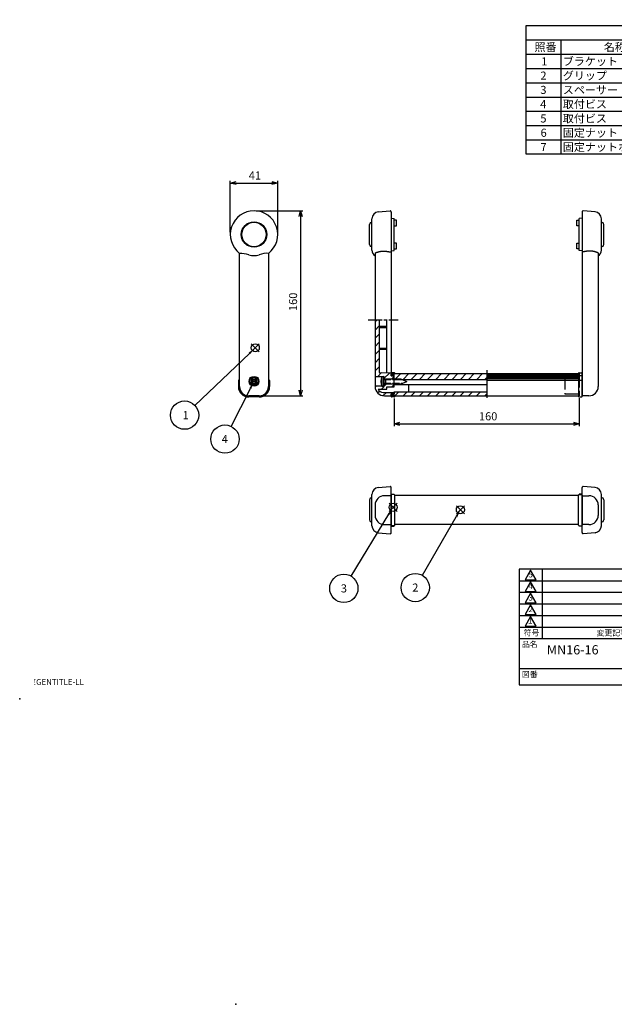
# Model space of a CAD drawing. Extents: x 0 to 917, y -264 to 587.
# Drawn here: x 0 to 514, y -264 to 587 of the extents above; entities that cross this region are included whole.
import ezdxf
from ezdxf.enums import TextEntityAlignment as Align

# ---------------------------------------------------------------- set-up
doc = ezdxf.new("R2010")
doc.units = 0
doc.header["$LTSCALE"] = 2
for name, pattern in [('AM_ISO02W050', [7.5, 6, -1.5]), ('AM_ISO02W050X2', [3.75, 3, -0.75]), ('AM_ISO08W050', [18, 12, -1.5, 3, -1.5]), ('AM_ISO08W050X2', [9, 6, -0.75, 1.5, -0.75]), ('GEN7A', [6.875, 4.75, -0.875, 0.375, -0.875])]:
    doc.linetypes.add(name, pattern=pattern)
doc.layers.get('0').update_dxf_attribs({"linetype": 'CONTINUOUS'})
doc.layers.get('DEFPOINTS').update_dxf_attribs({"linetype": 'CONTINUOUS'})
for name, color, linetype in [('7A', 4, 'GEN7A'), ('AM_12', 7, 'CONTINUOUS'), ('AM_5', 3, 'CONTINUOUS'), ('AM_7', 4, 'AM_ISO08W050'), ('AM_8', 1, 'CONTINUOUS'), ('RAHM2', 1, 'CONTINUOUS'), ('ｸ_ﾘｯﾌ_', 2, 'CONTINUOUS'), ('ｸ_ﾘｯﾌ_0', 2, 'AM_ISO02W050'), ('ｽﾍ__ｻ_', 5, 'CONTINUOUS'), ('ﾋ_ｽ', 8, 'CONTINUOUS'), ('ﾋ_ｽ0', 8, 'AM_ISO02W050X2'), ('ﾌ_ﾗｹｯﾄ', 7, 'CONTINUOUS'), ('ﾌ_ﾗｹｯﾄ0', 7, 'AM_ISO02W050')]:
    doc.layers.add(name, color=color, linetype=linetype)
doc.styles.add('ACISOTS', font='isocp.shx', dxfattribs={"height": 1, "bigfont": 'extfont.shx'})
doc.styles.get("Standard").update_dxf_attribs({"font": 'ISOCP.SHX', "bigfont": 'EXTFONT.SHX'})
doc.styles.add('TAKACHI1', font='txt', dxfattribs={"height": 2.5})
doc.dimstyles.get("Standard").update_dxf_attribs({"dimtxt": 0.18, "dimasz": 0.18, "dimexe": 0.18, "dimexo": 0.0625, "dimgap": 0.09, "dimtad": 0, "dimtih": 1, "dimtoh": 1, "dimzin": 0, "dimcen": 0.09, "dimazin": 3, "dimtfac": 1, "dimtofl": 0, "dimtmove": 0, "dimatfit": 3})

# ---------------------------------------------------------------- blocks, each defined once
blk = doc.blocks.new('TAKACHI-A3横')
for p, q in [((370, 291), (370, 286)), ((370, 286), (414, 286))]:
    blk.add_line(p, q)
at = {"style": 'TAKACHI1'}
for s, p in [('!GENTITLE-MAX', (414, 291)), ('!GENTITLE-LL', (6, 6))]:
    blk.add_text(s, height=2.5, dxfattribs=at).set_placement(p)
blk.add_text('(文書番号：TY-34)2004.10.29', height=2.5).set_placement((413.36, 283.86))
blk = doc.blocks.new('*U52')
at = {"layer": 'RAHM2'}
blk.add_text('製図', height=2.5, dxfattribs=at).set_placement((-11.31, 21.3))
blk = doc.blocks.new('*U53')
at = {"layer": 'RAHM2'}
blk.add_text('検図', height=2.5, dxfattribs=at).set_placement((-11.31, 46.3))
blk = doc.blocks.new('*U54')
at = {"layer": 'RAHM2'}
blk.add_text('・  ・   ', height=2.5, dxfattribs=at).set_placement((-123.34, 26.25))
blk = doc.blocks.new('*U55')
at = {"layer": 'RAHM2'}
blk.add_text('承認', height=2.5, dxfattribs=at).set_placement((-28.31, 46.3))
blk = doc.blocks.new('*U56')
at = {"layer": 'RAHM2'}
blk.add_text('承認', height=2.5, dxfattribs=at).set_placement((-28.31, 21.3))
blk = doc.blocks.new('*U57')
at = {"layer": 'RAHM2'}
blk.add_text('数量', height=2.5, dxfattribs=at).set_placement((-52.8, 46.3))
blk = doc.blocks.new('*U58')
at = {"layer": 'RAHM2'}
blk.add_text('尺度', height=2.5, dxfattribs=at).set_placement((-72.8, 46.3))
blk = doc.blocks.new('*U59')
at = {"layer": 'RAHM2'}
blk.add_text('材質', height=2.5, dxfattribs=at).set_placement((-92.8, 33.8))
blk = doc.blocks.new('*U60')
at = {"layer": 'RAHM2'}
blk.add_text('表面処理', height=2.5, dxfattribs=at).set_placement((-92.8, 23.8))
blk = doc.blocks.new('*U61')
at = {"layer": 'RAHM2'}
blk.add_text('日付', height=2.5, dxfattribs=at).set_placement((-92.8, 13.8))
blk = doc.blocks.new('*U62')
at = {"layer": 'RAHM2'}
blk.add_text('・  ・   ', height=2.5, dxfattribs=at).set_placement((-123.34, 46.25))
blk = doc.blocks.new('*U63')
at = {"layer": 'RAHM2'}
blk.add_text('・  ・   ', height=2.5, dxfattribs=at).set_placement((-123.34, 36.25))
blk = doc.blocks.new('*U64')
at = {"layer": 'RAHM2'}
blk.add_text('・  ・   ', height=2.5, dxfattribs=at).set_placement((-123.34, 41.25))
blk = doc.blocks.new('*U65')
at = {"layer": 'RAHM2'}
blk.add_text('担当', height=2.5, dxfattribs=at).set_placement((-104.47, 21.25))
blk = doc.blocks.new('*U66')
at = {"layer": 'RAHM2'}
blk.add_text('年・月・日', height=2.5, dxfattribs=at).set_placement((-126.24, 21.25))
blk = doc.blocks.new('*U67')
at = {"layer": 'RAHM2'}
blk.add_text('・  ・   ', height=2.5, dxfattribs=at).set_placement((-123.34, 31.25))
blk = doc.blocks.new('*U68')
blk.add_text('株式会社タカチ電機工業', height=3.5).set_placement((-88.86, 3.42))
blk = doc.blocks.new('*U69')
at = {"layer": 'RAHM2'}
blk.add_text('変更記事', height=2.5, dxfattribs=at).set_placement((-164.5, 21.25))
blk = doc.blocks.new('*U70')
at = {"layer": 'RAHM2'}
blk.add_text('品名', height=2.5, dxfattribs=at).set_placement((-196.8, 16.3))
blk = doc.blocks.new('*U71')
at = {"layer": 'RAHM2'}
blk.add_text('符号', height=2.5, dxfattribs=at).set_placement((-196, 21.25))
blk = doc.blocks.new('*U72')
at = {"layer": 'RAHM2'}
blk.add_text('図番', height=2.5, dxfattribs=at).set_placement((-196.8, 3.3))
blk = doc.blocks.new('TK-TITLE-A3横-A4縦')
for p, q in [((-198, 50), (-198, 0)), ((0, 50), (-198, 50)), ((-94, 50), (-94, 0)), ((-74, 50), (-74, 37.5)), ((-54, 50), (-54, 37.5)), ((-34, 50), (-34, 0)), ((-17, 50), (-17, 0)), ((0, 0), (0, 50)), ((-84, 45.75), (-76, 46.75)), ((-84, 41.75), (-84, 45.75)), ((-76, 46.75), (-76, 40.75)), ((-76, 40.75), (-84, 41.75)), ((-94, 37.5), (-34, 37.5)), ((-94, 27.5), (-34, 27.5)), ((-34, 25), (0, 25)), ((-198, 20), (-94, 20)), ((-94, 17.5), (-34, 17.5)), ((-94, 10), (-34, 10)), ((-198, 7), (-94, 7)), ((-198, 0), (0, 0))]:
    blk.add_line(p, q)
for radius in [3, 2]:
    blk.add_circle((-89, 43.75), radius)
blk.add_point((-320.54, -138.11))
at = {"layer": '7A'}
for q in [(-89, 47.32), (-92.72, 43.75), (-89, 40.04), (-75.22, 43.75)]:
    blk.add_line((-89, 43.75), q, dxfattribs=at)
at = {"layer": 'RAHM2'}
for p, q in [((-193, 49.6), (-195.42, 45.4)), ((-190.58, 45.4), (-193, 49.6)), ((-188, 50), (-188, 20)), ((-129, 50), (-129, 20)), ((-109, 50), (-109, 20)), ((-198, 45), (-94, 45)), ((-195.42, 45.4), (-190.58, 45.4)), ((-193, 44.6), (-195.42, 40.4)), ((-190.58, 40.4), (-193, 44.6)), ((-198, 40), (-94, 40)), ((-195.42, 40.4), (-190.58, 40.4)), ((-193, 39.6), (-195.42, 35.4)), ((-190.58, 35.4), (-193, 39.6)), ((-198, 35), (-94, 35)), ((-195.42, 35.4), (-190.58, 35.4)), ((-193, 34.6), (-195.42, 30.4)), ((-190.58, 30.4), (-193, 34.6)), ((-198, 30), (-94, 30)), ((-195.42, 30.4), (-190.58, 30.4)), ((-193, 29.6), (-195.42, 25.4)), ((-190.58, 25.4), (-193, 29.6)), ((-198, 25), (-94, 25)), ((-195.42, 25.4), (-190.58, 25.4))]:
    blk.add_line(p, q, dxfattribs=at)
for name in ['*U62', '*U58', '*U57', '*U55', '*U53', '*U64', '*U63', '*U59', '*U67', '*U54', '*U60', '*U71', '*U69', '*U66', '*U65', '*U56', '*U52', '*U70', '*U61', '*U72', '*U68']:
    blk.add_blockref(name, (0, 0))
for tag, p in [('GEN-TITLE-SCA', (-58, 40.8)), ('GEN-TITLE-QTY', (-38, 40.8))]:
    blk.add_attdef(tag, text='', height=3).set_placement(p, align=Align.BOTTOM_RIGHT)
for tag, p, height in [('GEN-TITLE-MAT1', (-76.94, 30.8), 3), ('GEN-TITLE-MAT2', (-76.94, 20.8), 3), ('GEN-TITLE-DES1', (-186, 13.15), 4), ('GEN-TITLE-DES2', (-186, 9.15), 2.5), ('GEN-TITLE-NR', (-186, 2), 3)]:
    blk.add_attdef(tag, p, '', height=height)
blk.add_attdef('GEN-TITLE-DAT', text='', height=3).set_placement((-64, 12.15), align=Align.BOTTOM_CENTER)
for s, p in [('5', (-193, 45.65)), ('4', (-193, 40.65)), ('3', (-193, 35.65)), ('2', (-193, 30.65)), ('1', (-193.19, 25.65))]:
    blk.add_text(s, height=2.5, dxfattribs=at).set_placement(p, align=Align.BOTTOM_CENTER)
blk = doc.blocks.new('*S14')
at = {"layer": 'AM_12', "color": 2}
for p, q in [((319.51, 162.01), (326.51, 169.01)), ((319.51, 169.01), (326.51, 162.01))]:
    blk.add_line(p, q, dxfattribs=at)
blk.add_circle((323.01, 165.51), 3.5, dxfattribs=at)
blk = doc.blocks.new('*S15')
at = {"layer": 'AM_12', "color": 2}
for p, q in [((377.71, 159.85), (384.71, 166.85)), ((377.71, 166.85), (384.71, 159.85))]:
    blk.add_line(p, q, dxfattribs=at)
blk.add_circle((381.21, 163.35), 3.5, dxfattribs=at)
blk = doc.blocks.new('*S16')
at = {"layer": 'AM_12', "color": 2}
for p, q in [((200.29, 299.93), (207.29, 306.93)), ((200.29, 306.93), (207.29, 299.93))]:
    blk.add_line(p, q, dxfattribs=at)
blk.add_circle((203.79, 303.43), 3.5, dxfattribs=at)
blk = doc.blocks.new('*U83')
at = {"color": 2, "style": 'ACISOTS'}
blk.add_text('1', height=7, dxfattribs=at).set_placement((451.25, 547.6))
blk = doc.blocks.new('*U84')
at = {"color": 2, "style": 'ACISOTS'}
blk.add_text('ブラケット', height=7, dxfattribs=at).set_placement((469.8, 547.6))
blk = doc.blocks.new('*U85')
at = {"color": 2, "style": 'ACISOTS'}
blk.add_text('2', height=7, dxfattribs=at).set_placement((570.43, 547.6))
blk = doc.blocks.new('*U86')
at = {"color": 2, "style": 'ACISOTS'}
blk.add_text('ABS', height=7, dxfattribs=at).set_placement((588.75, 547.6))
blk = doc.blocks.new('*U87')
at = {"color": 2, "style": 'ACISOTS'}
blk.add_text('ﾗｲﾄｸﾞﾚｰ/ﾌﾞﾗｯｸ', height=7, dxfattribs=at).set_placement((699.8, 547.6))
blk = doc.blocks.new('*U88')
at = {"color": 2, "style": 'ACISOTS'}
blk.add_text('2', height=7, dxfattribs=at).set_placement((450.43, 535.25))
blk = doc.blocks.new('*U89')
at = {"color": 2, "style": 'ACISOTS'}
blk.add_text('グリップ', height=7, dxfattribs=at).set_placement((469.8, 535.25))
blk = doc.blocks.new('*U90')
at = {"color": 2, "style": 'ACISOTS'}
blk.add_text('1', height=7, dxfattribs=at).set_placement((571.25, 535.25))
blk = doc.blocks.new('*U91')
at = {"color": 2, "style": 'ACISOTS'}
blk.add_text('A6063S-T5', height=7, dxfattribs=at).set_placement((588.75, 535.25))
blk = doc.blocks.new('*U92')
at = {"color": 2, "style": 'ACISOTS'}
blk.add_text('ｼﾙﾊﾞｰｱﾙﾏｲﾄ/ﾌﾞﾗｯｸｱﾙﾏｲﾄ', height=7, dxfattribs=at).set_placement((699.8, 535.25))
blk = doc.blocks.new('*U93')
at = {"color": 2, "style": 'ACISOTS'}
blk.add_text('3', height=7, dxfattribs=at).set_placement((450.41, 522.9))
blk = doc.blocks.new('*U94')
at = {"color": 2, "style": 'ACISOTS'}
blk.add_text('スペーサー', height=7, dxfattribs=at).set_placement((469.8, 522.9))
blk = doc.blocks.new('*U95')
at = {"color": 2, "style": 'ACISOTS'}
blk.add_text('2', height=7, dxfattribs=at).set_placement((570.43, 522.9))
blk = doc.blocks.new('*U96')
at = {"color": 2, "style": 'ACISOTS'}
blk.add_text('ポリエチレン', height=7, dxfattribs=at).set_placement((589.8, 522.9))
blk = doc.blocks.new('*U97')
at = {"color": 2, "style": 'ACISOTS'}
blk.add_text('ﾗｲﾄｸﾞﾚｰ/ﾌﾞﾗｯｸ', height=7, dxfattribs=at).set_placement((699.8, 522.9))
blk = doc.blocks.new('*U98')
at = {"color": 2, "style": 'ACISOTS'}
blk.add_text('4', height=7, dxfattribs=at).set_placement((450.2, 510.55))
blk = doc.blocks.new('*U99')
at = {"color": 2, "style": 'ACISOTS'}
blk.add_text('取付ビス', height=7, dxfattribs=at).set_placement((469.8, 510.55))
blk = doc.blocks.new('*U100')
at = {"color": 2, "style": 'ACISOTS'}
blk.add_text('2', height=7, dxfattribs=at).set_placement((570.43, 510.55))
blk = doc.blocks.new('*U101')
at = {"color": 2, "style": 'ACISOTS'}
blk.add_text('鉄ﾊﾞｲﾝﾄﾞﾀｯﾋﾟﾝｸﾞﾋﾞｽM4×20', height=7, dxfattribs=at).set_placement((589.8, 510.55))
blk = doc.blocks.new('*U102')
at = {"color": 2, "style": 'ACISOTS'}
blk.add_text('三価黒クローメイトメッキ', height=7, dxfattribs=at).set_placement((699.8, 510.55))
blk = doc.blocks.new('*U103')
at = {"color": 2, "style": 'ACISOTS'}
blk.add_text('5', height=7, dxfattribs=at).set_placement((450.41, 498.2))
blk = doc.blocks.new('*U104')
at = {"color": 2, "style": 'ACISOTS'}
blk.add_text('取付ビス', height=7, dxfattribs=at).set_placement((469.8, 498.2))
blk = doc.blocks.new('*U105')
at = {"color": 2, "style": 'ACISOTS'}
blk.add_text('2', height=7, dxfattribs=at).set_placement((570.43, 498.2))
blk = doc.blocks.new('*U106')
at = {"color": 2, "style": 'ACISOTS'}
blk.add_text('鉄ﾅﾍﾞﾋﾞｽM5×14', height=7, dxfattribs=at).set_placement((589.8, 498.2))
blk = doc.blocks.new('*U107')
at = {"color": 2, "style": 'ACISOTS'}
blk.add_text('三価クローメイトメッキ', height=7, dxfattribs=at).set_placement((699.8, 498.2))
blk = doc.blocks.new('*U108')
at = {"color": 2, "style": 'ACISOTS'}
blk.add_text('6', height=7, dxfattribs=at).set_placement((450.59, 485.85))
blk = doc.blocks.new('*U109')
at = {"color": 2, "style": 'ACISOTS'}
blk.add_text('固定ナット', height=7, dxfattribs=at).set_placement((469.8, 485.85))
blk = doc.blocks.new('*U110')
at = {"color": 2, "style": 'ACISOTS'}
blk.add_text('2', height=7, dxfattribs=at).set_placement((570.43, 485.85))
blk = doc.blocks.new('*U111')
at = {"color": 2, "style": 'ACISOTS'}
blk.add_text('鉄六角ﾅｯﾄM5', height=7, dxfattribs=at).set_placement((589.8, 485.85))
blk = doc.blocks.new('*U112')
at = {"color": 2, "style": 'ACISOTS'}
blk.add_text('ニッケルメッキ', height=7, dxfattribs=at).set_placement((699.8, 485.85))
blk = doc.blocks.new('*U113')
at = {"color": 2, "style": 'ACISOTS'}
blk.add_text('7', height=7, dxfattribs=at).set_placement((450.55, 473.5))
blk = doc.blocks.new('*U114')
at = {"color": 2, "style": 'ACISOTS'}
blk.add_text('固定ナットホルダー', height=7, dxfattribs=at).set_placement((469.8, 473.5))
blk = doc.blocks.new('*U115')
at = {"color": 2, "style": 'ACISOTS'}
blk.add_text('2', height=7, dxfattribs=at).set_placement((570.43, 473.5))
blk = doc.blocks.new('*U116')
at = {"color": 2, "style": 'ACISOTS'}
blk.add_text('ポリエチレン', height=7, dxfattribs=at).set_placement((589.8, 473.5))
blk = doc.blocks.new('*U117')
at = {"color": 2, "style": 'ACISOTS'}
blk.add_text('ブラック', height=7, dxfattribs=at).set_placement((699.8, 473.5))
blk = doc.blocks.new('*U118')
at = {"color": 2, "style": 'ACISOTS'}
blk.add_text('照番', height=7, dxfattribs=at).set_placement((445.3, 559.95))
blk = doc.blocks.new('*U119')
at = {"color": 2, "style": 'ACISOTS'}
blk.add_text('名称', height=7, dxfattribs=at).set_placement((505.3, 559.95))
blk = doc.blocks.new('*U120')
at = {"color": 2, "style": 'ACISOTS'}
blk.add_text('数量', height=7, dxfattribs=at).set_placement((565.3, 559.95))
blk = doc.blocks.new('*U121')
at = {"color": 2, "style": 'ACISOTS'}
blk.add_text('材質', height=7, dxfattribs=at).set_placement((635.3, 559.95))
blk = doc.blocks.new('*U122')
at = {"color": 2, "style": 'ACISOTS'}
blk.add_text('色・表面処理', height=7, dxfattribs=at).set_placement((737.8, 559.95))
blk = doc.blocks.new('*U123')
at = {"color": 2, "style": 'ACISOTS'}
blk.add_text('構成内容', height=7, dxfattribs=at).set_placement((616.73, 572.33))
blk = doc.blocks.new('*S17')
at = {"color": 7}
for p, q in [((438, 582), (828, 582)), ((438, 470.85), (438, 582)), ((828, 582), (828, 470.85)), ((828, 470.85), (438, 470.85))]:
    blk.add_line(p, q, dxfattribs=at)
at = {"color": 1}
for p, q in [((438, 569.65), (828, 569.65)), ((468, 569.65), (468, 557.3)), ((558, 569.65), (558, 557.3)), ((588, 569.65), (588, 557.3)), ((698, 569.65), (698, 557.3)), ((438, 557.3), (828, 557.3)), ((468, 557.3), (468, 544.95)), ((558, 557.3), (558, 544.95)), ((588, 557.3), (588, 544.95)), ((698, 557.3), (698, 544.95)), ((438, 544.95), (828, 544.95)), ((468, 544.95), (468, 532.6)), ((558, 544.95), (558, 532.6)), ((588, 544.95), (588, 532.6)), ((698, 544.95), (698, 532.6)), ((438, 532.6), (828, 532.6)), ((468, 532.6), (468, 520.25)), ((558, 532.6), (558, 520.25)), ((588, 532.6), (588, 520.25)), ((698, 532.6), (698, 520.25)), ((438, 520.25), (828, 520.25)), ((468, 520.25), (468, 507.9)), ((558, 520.25), (558, 507.9)), ((588, 520.25), (588, 507.9)), ((698, 520.25), (698, 507.9)), ((438, 507.9), (828, 507.9)), ((468, 507.9), (468, 495.55)), ((558, 507.9), (558, 495.55)), ((588, 507.9), (588, 495.55)), ((698, 507.9), (698, 495.55)), ((438, 495.55), (828, 495.55)), ((468, 495.55), (468, 483.2)), ((558, 495.55), (558, 483.2)), ((588, 495.55), (588, 483.2)), ((698, 495.55), (698, 483.2)), ((438, 483.2), (828, 483.2)), ((468, 483.2), (468, 470.85)), ((558, 483.2), (558, 470.85)), ((588, 483.2), (588, 470.85)), ((698, 483.2), (698, 470.85))]:
    blk.add_line(p, q, dxfattribs=at)
for name in ['*U123', '*U118', '*U119', '*U120', '*U121', '*U122', '*U83', '*U84', '*U85', '*U86', '*U87', '*U88', '*U89', '*U90', '*U91', '*U92', '*U93', '*U94', '*U95', '*U96', '*U97', '*U98', '*U99', '*U100', '*U101', '*U102', '*U103', '*U104', '*U105', '*U106', '*U107', '*U109', '*U111', '*U108', '*U110', '*U112', '*U113', '*U114', '*U115', '*U116', '*U117']:
    blk.add_blockref(name, (0, 0))
blk = doc.blocks.new('*U124')
at = {"layer": 'AM_5', "color": 7, "style": 'ACISOTS'}
blk.add_text('1', height=7, dxfattribs=at).set_placement((140.87, 241.68))
blk = doc.blocks.new('*S18')
at = {"layer": 'AM_5'}
blk.add_line((151.49, 253.63), (198.72, 298.6), dxfattribs=at)
at = {"layer": 'AM_5', "color": 3}
blk.add_circle((142.62, 245.18), 12.25, dxfattribs=at)
at = {"layer": 'AM_5'}
blk.add_trace([(199.35, 297.93), (198.08, 299.27), (203.79, 303.43)], dxfattribs=at)
blk.add_blockref('*U124', (0, 0))
blk = doc.blocks.new('*U125')
at = {"layer": 'AM_5', "color": 7, "style": 'ACISOTS'}
blk.add_text('3', height=7, dxfattribs=at).set_placement((277.79, 91.9))
blk = doc.blocks.new('*S19')
at = {"layer": 'AM_5'}
blk.add_line((286.75, 105.87), (319.37, 159.53), dxfattribs=at)
at = {"layer": 'AM_5', "color": 3}
blk.add_circle((280.39, 95.4), 12.25, dxfattribs=at)
at = {"layer": 'AM_5'}
blk.add_trace([(320.16, 159.05), (318.58, 160.01), (323.01, 165.51)], dxfattribs=at)
blk.add_blockref('*U125', (0, 0))
blk = doc.blocks.new('*U126')
at = {"layer": 'AM_5', "color": 7, "style": 'ACISOTS'}
blk.add_text('2', height=7, dxfattribs=at).set_placement((339.6, 92.61))
blk = doc.blocks.new('*S20')
at = {"layer": 'AM_5'}
blk.add_line((348.32, 106.71), (377.7, 157.3), dxfattribs=at)
at = {"layer": 'AM_5', "color": 3}
blk.add_circle((342.17, 96.11), 12.25, dxfattribs=at)
at = {"layer": 'AM_5'}
blk.add_trace([(378.49, 156.83), (376.9, 157.76), (381.21, 163.35)], dxfattribs=at)
blk.add_blockref('*U126', (0, 0))
blk = doc.blocks.new('_OPEN30')
at = {"color": 0, "linetype": 'BYBLOCK'}
for p, q in [((-1, 0.27), (0, 0)), ((0, 0), (-1, -0.27)), ((0, 0), (-1, 0))]:
    blk.add_line(p, q, dxfattribs=at)
blk = doc.blocks.new('*U80')
at = {"layer": 'AM_5', "color": 2}
blk.add_text('160', height=7, dxfattribs=at).set_placement((397.29, 240.68))
blk = doc.blocks.new('*D7')
at = {"layer": 'AM_5', "color": 3}
for p, q in [((323.95, 259.68), (323.95, 235.68)), ((483.95, 259.88), (483.95, 235.68)), ((328.95, 237.68), (478.95, 237.68))]:
    blk.add_line(p, q, dxfattribs=at)
at = {"layer": 'DEFPOINTS', "color": 0}
for p in [(323.95, 261.68), (483.95, 261.88), (483.95, 237.68)]:
    blk.add_point(p, dxfattribs=at)
blk.add_blockref('*U80', (0, 0))
at = {"layer": 'AM_5', "color": 3, "xscale": 5, "yscale": 5, "zscale": 5, "rotation": 180}
blk.add_blockref('_OPEN30', (323.95, 237.68), dxfattribs=at)
at = {"layer": 'AM_5', "color": 3, "xscale": 5, "yscale": 5, "zscale": 5}
blk.add_blockref('_OPEN30', (483.95, 237.68), dxfattribs=at)
blk = doc.blocks.new('*U79')
at = {"layer": 'AM_5', "color": 2}
blk.add_text('160', height=7, rotation=90, dxfattribs=at).set_placement((239.97, 335.23))
blk = doc.blocks.new('*D8')
at = {"layer": 'AM_5', "color": 3}
for p, q in [((204.69, 421.88), (244.97, 421.88)), ((242.97, 416.88), (242.97, 266.88)), ((204.7, 261.88), (244.97, 261.88))]:
    blk.add_line(p, q, dxfattribs=at)
at = {"layer": 'DEFPOINTS', "color": 0}
for p in [(202.69, 421.88), (202.7, 261.88), (242.97, 261.88)]:
    blk.add_point(p, dxfattribs=at)
blk.add_blockref('*U79', (0, 0))
at = {"layer": 'AM_5', "color": 3, "xscale": 5, "yscale": 5, "zscale": 5}
for p, rotation in [((242.97, 421.88), 90), ((242.97, 261.88), 270)]:
    blk.add_blockref('_OPEN30', p, dxfattribs=dict(at, rotation=rotation))
blk = doc.blocks.new('*X73')
at = {"color": 0}
for p, q in [((321.45, 280.48), (322.85, 281.88)), ((321.45, 279.63), (323.67, 281.85)), ((321.45, 281.32), (321.97, 281.85)), ((322.05, 279.38), (323.95, 281.28)), ((323.97, 281.3), (324.33, 281.66)), ((322.9, 279.38), (323.95, 280.43)), ((323.75, 279.38), (323.95, 279.58))]:
    blk.add_line(p, q, dxfattribs=at)
blk = doc.blocks.new('*X74')
at = {"color": 0}
for p, q in [((321.45, 261.81), (323.02, 263.38)), ((321.45, 262.66), (322.17, 263.38)), ((321.57, 261.08), (323.87, 263.38)), ((322.24, 260.9), (323.95, 262.61)), ((323.07, 260.88), (323.95, 261.76)), ((323.95, 260.91), (324.45, 261.41))]:
    blk.add_line(p, q, dxfattribs=at)
blk = doc.blocks.new('*X76')
at = {"color": 0}
for p, q in [((307.45, 325.87), (309.24, 327.67)), ((307.45, 318.8), (311.05, 322.4)), ((307.45, 311.73), (311.05, 315.33)), ((307.45, 304.66), (311.05, 308.26)), ((307.45, 297.59), (311.05, 301.19)), ((307.45, 290.52), (311.05, 294.12)), ((307.45, 283.45), (311.05, 287.05)), ((309.7, 278.63), (313.1, 282.03)), ((314.95, 276.8), (320.05, 281.9)), ((321.84, 276.63), (323.85, 278.63))]:
    blk.add_line(p, q, dxfattribs=at)
blk = doc.blocks.new('*X77')
at = {"color": 0}
for p, q in [((307.47, 269.32), (308.27, 270.13)), ((309.62, 264.4), (311.25, 266.04)), ((312.84, 267.63), (317.34, 272.13)), ((314.25, 261.97), (317.16, 264.88)), ((321.91, 269.63), (323.85, 271.56)), ((322.84, 263.48), (323.85, 264.49)), ((321.24, 261.88), (321.45, 262.09))]:
    blk.add_line(p, q, dxfattribs=at)
blk = doc.blocks.new('*U78')
at = {"layer": 'AM_5', "color": 2}
blk.add_text('41', height=7, dxfattribs=at).set_placement((198.15, 448.88))
blk = doc.blocks.new('*D9')
at = {"layer": 'AM_5', "color": 3}
for p, q in [((182.2, 403.38), (182.2, 447.88)), ((187.2, 445.88), (218.2, 445.88)), ((223.2, 403.38), (223.2, 447.88))]:
    blk.add_line(p, q, dxfattribs=at)
at = {"layer": 'DEFPOINTS', "color": 0}
for p in [(223.2, 445.88), (182.2, 401.38), (223.2, 401.38)]:
    blk.add_point(p, dxfattribs=at)
blk.add_blockref('*U78', (0, 0))
at = {"layer": 'AM_5', "color": 3, "xscale": 5, "yscale": 5, "zscale": 5, "rotation": 180}
blk.add_blockref('_OPEN30', (182.2, 445.88), dxfattribs=at)
at = {"layer": 'AM_5', "color": 3, "xscale": 5, "yscale": 5, "zscale": 5}
blk.add_blockref('_OPEN30', (223.2, 445.88), dxfattribs=at)
blk = doc.blocks.new('A$C750B2D57')
at = {"layer": 'ﾋ_ｽ'}
for p, q in [((-2.15, 0.49), (-1.86, 0.49)), ((-2.15, -0.49), (-2.15, 0.49)), ((-0.49, 1.86), (-0.49, 2.15)), ((-0.49, 2.15), (0.49, 2.15)), ((0.49, 2.15), (0.49, 1.86)), ((1.86, 0.49), (2.15, 0.49)), ((2.15, 0.49), (2.15, -0.49)), ((-1.86, -0.49), (-2.15, -0.49)), ((-0.49, -2.15), (-0.49, -1.86)), ((0.49, -2.15), (-0.49, -2.15)), ((0.49, -1.86), (0.49, -2.15)), ((2.15, -0.49), (1.86, -0.49))]:
    blk.add_line(p, q, dxfattribs=at)
blk.add_circle((0, 0), 4.15, dxfattribs=at)
for centre, start, end in [((-1.86, 1.86), 270, 0), ((1.86, 1.86), 180, 270), ((-1.86, -1.86), 0, 90), ((1.86, -1.86), 90, 180)]:
    blk.add_arc(centre, 1.37, start, end, dxfattribs=at)
blk = doc.blocks.new('A$C273A4625')
at = {"layer": 'ﾋ_ｽ'}
for p, q in [((0, 4.15), (-1.7, 4)), ((-1.7, 4), (-1.7, -4)), ((0, -4.15), (0, 4.15)), ((0.24, 1.66), (1.75, 2)), ((1.75, -2), (1.75, 2)), ((15, 2), (1.75, 2)), ((15, 2), (20, 0.02)), ((15, -2), (20, 0.02)), ((-1.7, -4), (0, -4.15)), ((0.24, -1.66), (1.75, -2)), ((1.75, -2), (15, -2))]:
    blk.add_line(p, q, dxfattribs=at)
for centre, radius, start, end in [((7.91, 0), 10.41, 157.38713, 202.61287), ((0.2, 1.85), 0.2, 180, 282.875), ((0.2, -1.85), 0.2, 77.125, 180)]:
    blk.add_arc(centre, radius, start, end, dxfattribs=at)
at = {"layer": 'ﾋ_ｽ0'}
for p, q in [((0, 1.6), (16.01, 1.6)), ((0, -1.6), (15.99, -1.6))]:
    blk.add_line(p, q, dxfattribs=at)
blk = doc.blocks.new('*S21')
at = {"layer": 'AM_12', "color": 2}
for p, q in [((199.17, 271.01), (206.17, 278.01)), ((199.17, 278.01), (206.17, 271.01))]:
    blk.add_line(p, q, dxfattribs=at)
blk.add_circle((202.67, 274.51), 3.5, dxfattribs=at)
blk = doc.blocks.new('*U127')
at = {"layer": 'AM_5', "color": 7, "style": 'ACISOTS'}
blk.add_text('4', height=7, dxfattribs=at).set_placement((174.77, 220.98))
blk = doc.blocks.new('*S22')
at = {"layer": 'AM_5'}
blk.add_line((183.06, 235.42), (199.53, 268.26), dxfattribs=at)
at = {"layer": 'AM_5', "color": 3}
blk.add_circle((177.57, 224.48), 12.25, dxfattribs=at)
at = {"layer": 'AM_5'}
blk.add_trace([(200.36, 267.84), (198.71, 268.67), (202.67, 274.51)], dxfattribs=at)
blk.add_blockref('*U127', (0, 0))
blk = doc.blocks.new('*X81')
at = {"color": 0}
for p, q in [((324.88, 276.38), (329.61, 281.11)), ((331.7, 276.13), (336.68, 281.11)), ((338.77, 276.13), (343.75, 281.11)), ((345.84, 276.13), (350.82, 281.11)), ((352.91, 276.13), (357.89, 281.11)), ((359.98, 276.13), (364.96, 281.11)), ((367.05, 276.13), (372.03, 281.11)), ((374.13, 276.13), (379.11, 281.11)), ((381.2, 276.13), (386.18, 281.11)), ((388.27, 276.13), (393.25, 281.11)), ((395.34, 276.13), (400.32, 281.11)), ((402.41, 276.13), (403.95, 277.67))]:
    blk.add_line(p, q, dxfattribs=at)
blk = doc.blocks.new('*X82')
at = {"color": 0}
for p, q in [((324.52, 261.88), (328.02, 265.38)), ((331.59, 261.88), (335.09, 265.38)), ((338.66, 261.88), (342.16, 265.38)), ((345.73, 261.88), (349.23, 265.38)), ((352.8, 261.88), (356.3, 265.38)), ((359.88, 261.88), (363.38, 265.38)), ((366.95, 261.88), (370.45, 265.38)), ((374.02, 261.88), (377.52, 265.38)), ((381.09, 261.88), (384.59, 265.38)), ((388.16, 261.88), (391.66, 265.38)), ((395.23, 261.88), (398.73, 265.38)), ((402.3, 261.88), (403.95, 263.52))]:
    blk.add_line(p, q, dxfattribs=at)

msp = doc.modelspace()

# ---------------------------------------------------------------- linework, layer by layer
msp.add_point((0, 0))
at = {"layer": 'AM_7', "linetype": 'AM_ISO08W050X2'}
msp.add_line((301.447, 327.668), (327.447, 327.668), dxfattribs=at)
at = {"layer": 'AM_7'}
msp.add_line((403.947, 284.11), (403.947, 258.88), dxfattribs=at)
at = {"layer": 'ｸ_ﾘｯﾌ_'}
for p, q in [((323.947, 281.11), (483.447, 281.11)), ((323.947, 271.788), (323.947, 281.11)), ((201.6, 272.48), (201.572, 272.431)), ((203.794, 272.48), (203.822, 272.431)), ((323.947, 276.13), (403.947, 276.13)), ((403.947, 280.88), (483.447, 280.88)), ((403.947, 280.866), (483.447, 280.866)), ((403.947, 280.595), (483.447, 280.595)), ((403.947, 280.143), (483.447, 280.143)), ((403.947, 279.833), (483.447, 279.833)), ((403.947, 278.963), (483.447, 278.963)), ((403.947, 278.617), (483.447, 278.617)), ((403.947, 277.361), (483.447, 277.361)), ((403.947, 276.982), (483.447, 276.982)), ((403.947, 275.387), (483.447, 275.387)), ((323.947, 271.788), (403.947, 271.788)), ((323.947, 261.88), (323.947, 265.38)), ((323.947, 265.38), (403.947, 265.38)), ((323.947, 261.88), (483.447, 261.88)), ((483.447, 175.578), (324.447, 175.578)), ((483.447, 150.578), (324.447, 150.578))]:
    msp.add_line(p, q, dxfattribs=at)
for centre, radius, start, end in [((202.697, 274.38), 1.75, 312.839588, 227.160412), ((201.167, 272.73), 0.5, 330, 47.160412), ((204.227, 272.73), 0.5, 132.839588, 210)]:
    msp.add_arc(centre, radius, start, end, dxfattribs=at)
at = {"layer": 'ｸ_ﾘｯﾌ_0'}
for p, q in [((483.447, 281.11), (483.947, 281.11)), ((483.947, 281.11), (483.947, 261.88)), ((483.447, 280.88), (483.947, 280.88)), ((483.447, 280.866), (483.947, 280.866)), ((483.447, 280.595), (483.947, 280.595)), ((483.447, 280.143), (483.947, 280.143)), ((483.447, 279.833), (483.947, 279.833)), ((483.447, 278.963), (483.947, 278.963)), ((483.447, 278.617), (483.947, 278.617)), ((483.447, 277.361), (483.947, 277.361)), ((483.447, 276.982), (483.947, 276.982)), ((483.447, 275.387), (483.947, 275.387)), ((483.447, 261.88), (483.947, 261.88))]:
    msp.add_line(p, q, dxfattribs=at)
at = {"layer": 'ｽﾍ__ｻ_'}
for p, q in [((321.447, 279.28), (321.447, 281.344)), ((322.947, 281.879), (321.93, 281.844)), ((323.965, 281.844), (322.947, 281.879)), ((324.447, 281.304), (323.947, 281.304)), ((323.947, 278.791), (323.947, 281.304)), ((324.447, 281.344), (324.447, 281.11)), ((483.447, 281.344), (483.447, 261.415)), ((483.93, 281.844), (484.947, 281.879)), ((484.947, 281.879), (485.965, 281.844)), ((486.447, 261.415), (486.447, 281.344)), ((189.201, 275.225), (189.201, 269.88)), ((216.201, 275.225), (216.201, 269.88)), ((323.947, 279.38), (321.447, 279.38)), ((486.447, 275.225), (483.447, 275.225)), ((207.201, 260.88), (198.201, 260.88)), ((321.447, 261.415), (321.447, 263.48)), ((323.947, 263.38), (321.447, 263.38)), ((322.947, 260.88), (321.93, 260.915)), ((323.965, 260.915), (322.947, 260.88)), ((323.947, 261.68), (323.947, 263.48)), ((323.947, 261.68), (324.447, 261.68)), ((324.447, 261.88), (324.447, 261.415)), ((483.93, 260.915), (484.947, 260.88)), ((484.947, 260.88), (485.965, 260.915)), ((321.447, 176.047), (321.447, 150.118)), ((322.947, 176.582), (321.93, 176.547)), ((323.965, 176.547), (322.947, 176.582)), ((324.447, 150.118), (324.447, 176.047)), ((483.447, 150.118), (483.447, 176.047)), ((483.93, 176.547), (484.947, 176.582)), ((484.947, 176.582), (485.965, 176.547)), ((486.447, 176.047), (486.447, 150.118)), ((322.947, 149.582), (321.93, 149.618)), ((323.965, 149.618), (322.947, 149.582)), ((483.93, 149.618), (484.947, 149.582)), ((484.947, 149.582), (485.965, 149.618))]:
    msp.add_line(p, q, dxfattribs=at)
for centre, radius, start, end in [((321.947, 281.344), 0.5, 92, 180), ((323.947, 281.344), 0.5, 0, 88), ((483.947, 281.344), 0.5, 92, 180), ((485.947, 281.344), 0.5, 0, 88), ((202.701, 264.86), 17.02, 137.279641, 142.484111), ((202.701, 264.86), 17.02, 37.515889, 42.761472), ((198.201, 269.88), 9, 180, 270), ((207.201, 269.88), 9, 270, 0), ((321.947, 261.415), 0.5, 180, 268), ((323.947, 261.415), 0.5, 272, 0), ((483.947, 261.415), 0.5, 180, 268), ((485.947, 261.415), 0.5, 272, 0), ((321.947, 176.047), 0.5, 92, 180), ((323.947, 176.047), 0.5, 0, 88), ((483.947, 176.047), 0.5, 92, 180), ((485.947, 176.047), 0.5, 0, 88), ((321.947, 150.118), 0.5, 180, 268), ((323.947, 150.118), 0.5, 272, 0), ((483.947, 150.118), 0.5, 180, 268), ((485.947, 150.118), 0.5, 272, 0)]:
    msp.add_arc(centre, radius, start, end, dxfattribs=at)
at = {"layer": 'ﾌ_ﾗｹｯﾄ'}
for p, q in [((310.174, 420.893), (320.36, 421.785)), ((321.447, 420.788), (321.447, 279.28)), ((486.447, 420.788), (486.447, 261.88)), ((497.72, 420.893), (487.534, 421.785)), ((302.697, 392.84), (302.697, 409.92)), ((304.697, 387.843), (304.697, 414.916)), ((321.447, 415.38), (323.947, 415.292)), ((323.947, 387.467), (323.947, 415.292)), ((325.947, 413.81), (323.947, 413.88)), ((323.947, 408.88), (325.947, 408.95)), ((325.947, 408.95), (325.947, 413.81)), ((481.947, 413.81), (483.947, 413.88)), ((481.947, 408.95), (481.947, 413.81)), ((483.947, 408.88), (481.947, 408.95)), ((486.447, 415.38), (483.947, 415.292)), ((483.947, 387.467), (483.947, 415.292)), ((503.197, 387.843), (503.197, 414.916)), ((505.197, 392.84), (505.197, 409.92)), ((325.947, 393.81), (323.947, 393.88)), ((325.947, 388.95), (325.947, 393.81)), ((481.947, 393.81), (483.947, 393.88)), ((481.947, 388.95), (481.947, 393.81)), ((190.197, 269.88), (190.197, 385.081)), ((215.197, 385.081), (215.197, 269.88)), ((307.447, 385.456), (307.447, 269.88)), ((321.447, 387.38), (323.947, 387.467)), ((323.947, 388.88), (325.947, 388.95)), ((483.947, 388.88), (481.947, 388.95)), ((486.447, 387.38), (483.947, 387.467)), ((500.447, 385.456), (500.447, 269.88)), ((311.047, 327.668), (311.047, 282.061)), ((317.447, 281.95), (317.447, 327.668)), ((311.047, 282.061), (321.447, 281.88)), ((307.447, 278.63), (314.947, 278.63)), ((314.947, 278.63), (314.947, 270.13)), ((314.947, 276.63), (323.847, 276.63)), ((321.447, 279.28), (323.847, 279.28)), ((323.847, 269.63), (323.847, 279.28)), ((323.847, 278.791), (323.947, 278.791)), ((323.847, 277.336), (323.947, 277.336)), ((323.847, 273.763), (323.947, 273.763)), ((314.947, 270.13), (307.447, 270.13)), ((309.982, 267.63), (317.447, 267.63)), ((314.447, 264.88), (323.947, 264.88)), ((314.947, 272.13), (323.847, 272.13)), ((317.447, 267.63), (317.447, 269.63)), ((317.447, 269.63), (323.847, 269.63)), ((323.847, 264.88), (323.847, 263.48)), ((336.447, 271.788), (336.447, 265.38)), ((207.197, 261.88), (198.197, 261.88)), ((207.197, 261.88), (198.197, 261.88)), ((315.447, 261.88), (321.447, 261.88)), ((321.447, 261.88), (321.447, 263.48)), ((323.947, 263.48), (321.447, 263.48)), ((492.447, 261.88), (486.447, 261.88)), ((310.174, 182.596), (320.36, 183.487)), ((321.447, 143.674), (321.447, 182.491)), ((486.447, 143.674), (486.447, 182.491)), ((497.72, 182.596), (487.534, 183.487)), ((302.697, 171.868), (302.697, 154.788)), ((304.697, 149.546), (304.697, 176.619)), ((321.447, 175.517), (315.447, 175.517)), ((321.447, 177.087), (323.947, 176.999)), ((323.947, 176.552), (323.947, 176.999)), ((486.447, 177.087), (483.947, 176.999)), ((483.947, 176.552), (483.947, 176.999)), ((486.447, 175.517), (492.447, 175.517)), ((503.197, 149.546), (503.197, 176.619)), ((505.197, 171.868), (505.197, 154.788)), ((307.447, 167.517), (307.447, 158.517)), ((500.447, 167.517), (500.447, 158.517)), ((315.447, 150.517), (321.447, 150.517)), ((321.447, 149.087), (323.947, 149.174)), ((323.947, 149.174), (323.947, 149.621)), ((483.947, 149.174), (483.947, 149.621)), ((486.447, 149.087), (483.947, 149.174)), ((492.447, 150.517), (486.447, 150.517)), ((310.174, 143.569), (320.36, 142.678)), ((497.72, 143.569), (487.534, 142.678))]:
    msp.add_line(p, q, dxfattribs=at)
for points in [[(307.447, 385.456, 0), (307.517, 385.482, 0), (307.588, 385.508, 0), (307.658, 385.534, 0), (307.728, 385.56, 0), (307.799, 385.585, 0), (307.869, 385.611, 0), (307.939, 385.637, 0), (308.01, 385.663, 0), (308.08, 385.688, 0), (308.15, 385.714, 0), (308.221, 385.739, 0), (308.291, 385.764, 0), (308.362, 385.79, 0), (308.432, 385.815, 0), (308.502, 385.84, 0), (308.573, 385.865, 0), (308.644, 385.89, 0), (308.714, 385.915, 0), (308.785, 385.939, 0), (308.855, 385.964, 0), (308.926, 385.988, 0), (308.997, 386.012, 0), (309.067, 386.036, 0), (309.138, 386.06, 0), (309.209, 386.084, 0), (309.28, 386.107, 0), (309.351, 386.131, 0), (309.422, 386.154, 0), (309.493, 386.177, 0), (309.564, 386.2, 0), (309.635, 386.222, 0), (309.707, 386.244, 0), (309.778, 386.266, 0), (309.849, 386.288, 0), (309.921, 386.31, 0), (309.992, 386.331, 0), (310.064, 386.352, 0), (310.135, 386.373, 0), (310.207, 386.394, 0), (310.279, 386.414, 0), (310.35, 386.434, 0), (310.422, 386.453, 0), (310.494, 386.473, 0), (310.566, 386.492, 0), (310.639, 386.511, 0), (310.711, 386.529, 0), (310.783, 386.547, 0), (310.856, 386.565, 0), (310.928, 386.582, 0), (311.001, 386.599, 0), (311.073, 386.616, 0), (311.146, 386.632, 0), (311.219, 386.648, 0), (311.292, 386.664, 0), (311.365, 386.679, 0), (311.438, 386.694, 0), (311.512, 386.708, 0), (311.585, 386.723, 0), (311.658, 386.736, 0), (311.732, 386.75, 0), (311.805, 386.763, 0), (311.879, 386.776, 0), (311.953, 386.788, 0), (312.027, 386.8, 0), (312.1, 386.812, 0), (312.174, 386.823, 0), (312.248, 386.834, 0), (312.322, 386.845, 0), (312.397, 386.855, 0), (312.471, 386.865, 0), (312.545, 386.875, 0), (312.619, 386.884, 0), (312.694, 386.893, 0), (312.768, 386.902, 0), (312.842, 386.91, 0), (312.917, 386.918, 0), (312.992, 386.925, 0), (313.066, 386.933, 0), (313.141, 386.94, 0), (313.215, 386.946, 0), (313.29, 386.953, 0), (313.365, 386.959, 0), (313.44, 386.964, 0), (313.514, 386.97, 0), (313.589, 386.975, 0), (313.664, 386.979, 0), (313.739, 386.984, 0), (313.814, 386.988, 0), (313.889, 386.991, 0), (313.964, 386.995, 0), (314.038, 386.998, 0), (314.113, 387.001, 0), (314.188, 387.003, 0), (314.263, 387.005, 0), (314.338, 387.007, 0), (314.413, 387.009, 0), (314.488, 387.01, 0), (314.563, 387.011, 0), (314.638, 387.012, 0), (314.713, 387.012, 0), (314.788, 387.012, 0), (314.863, 387.012, 0), (314.938, 387.011, 0), (315.013, 387.011, 0), (315.088, 387.009, 0), (315.163, 387.008, 0), (315.238, 387.006, 0), (315.312, 387.004, 0), (315.387, 387.002, 0), (315.462, 386.999, 0), (315.537, 386.997, 0), (315.612, 386.993, 0), (315.686, 386.99, 0), (315.761, 386.986, 0), (315.836, 386.982, 0), (315.91, 386.978, 0), (315.985, 386.973, 0), (316.059, 386.969, 0), (316.134, 386.964, 0), (316.208, 386.958, 0), (316.283, 386.953, 0), (316.357, 386.947, 0), (316.432, 386.941, 0), (316.506, 386.934, 0), (316.581, 386.928, 0), (316.655, 386.921, 0), (316.729, 386.914, 0), (316.803, 386.907, 0), (316.878, 386.899, 0), (316.952, 386.892, 0), (317.026, 386.884, 0), (317.1, 386.876, 0), (317.174, 386.867, 0), (317.249, 386.859, 0), (317.323, 386.85, 0), (317.397, 386.841, 0), (317.471, 386.832, 0), (317.545, 386.822, 0), (317.619, 386.813, 0), (317.693, 386.803, 0), (317.767, 386.793, 0), (317.841, 386.783, 0), (317.915, 386.773, 0), (317.989, 386.762, 0), (318.062, 386.752, 0), (318.136, 386.741, 0), (318.21, 386.73, 0), (318.284, 386.719, 0), (318.358, 386.708, 0), (318.432, 386.696, 0), (318.505, 386.685, 0), (318.579, 386.673, 0), (318.653, 386.661, 0), (318.727, 386.649, 0), (318.8, 386.637, 0), (318.874, 386.625, 0), (318.948, 386.612, 0), (319.021, 386.6, 0), (319.095, 386.587, 0), (319.169, 386.575, 0), (319.242, 386.562, 0), (319.316, 386.549, 0), (319.389, 386.536, 0), (319.463, 386.523, 0), (319.537, 386.509, 0), (319.61, 386.496, 0), (319.684, 386.483, 0), (319.757, 386.469, 0), (319.831, 386.456, 0), (319.904, 386.442, 0), (319.978, 386.428, 0), (320.051, 386.414, 0), (320.125, 386.4, 0), (320.198, 386.387, 0), (320.272, 386.373, 0), (320.345, 386.358, 0), (320.419, 386.344, 0), (320.492, 386.33, 0), (320.566, 386.316, 0), (320.639, 386.302, 0), (320.713, 386.287, 0), (320.786, 386.273, 0), (320.86, 386.259, 0), (320.933, 386.244, 0), (321.007, 386.23, 0), (321.08, 386.215, 0), (321.153, 386.201, 0), (321.227, 386.186, 0), (321.3, 386.172, 0), (321.374, 386.157, 0), (321.447, 386.143, 0)], [(500.447, 385.456, 0), (500.377, 385.482, 0), (500.307, 385.508, 0), (500.236, 385.534, 0), (500.166, 385.56, 0), (500.096, 385.585, 0), (500.025, 385.611, 0), (499.955, 385.637, 0), (499.885, 385.663, 0), (499.814, 385.688, 0), (499.744, 385.714, 0), (499.674, 385.739, 0), (499.603, 385.764, 0), (499.533, 385.79, 0), (499.462, 385.815, 0), (499.392, 385.84, 0), (499.321, 385.865, 0), (499.251, 385.89, 0), (499.18, 385.915, 0), (499.11, 385.939, 0), (499.039, 385.964, 0), (498.968, 385.988, 0), (498.898, 386.012, 0), (498.827, 386.036, 0), (498.756, 386.06, 0), (498.685, 386.084, 0), (498.614, 386.107, 0), (498.543, 386.131, 0), (498.472, 386.154, 0), (498.401, 386.177, 0), (498.33, 386.2, 0), (498.259, 386.222, 0), (498.188, 386.244, 0), (498.117, 386.266, 0), (498.045, 386.288, 0), (497.974, 386.31, 0), (497.902, 386.331, 0), (497.831, 386.352, 0), (497.759, 386.373, 0), (497.688, 386.394, 0), (497.616, 386.414, 0), (497.544, 386.434, 0), (497.472, 386.453, 0), (497.4, 386.473, 0), (497.328, 386.492, 0), (497.256, 386.511, 0), (497.184, 386.529, 0), (497.111, 386.547, 0), (497.039, 386.565, 0), (496.966, 386.582, 0), (496.894, 386.599, 0), (496.821, 386.616, 0), (496.748, 386.632, 0), (496.675, 386.648, 0), (496.602, 386.664, 0), (496.529, 386.679, 0), (496.456, 386.694, 0), (496.383, 386.708, 0), (496.309, 386.723, 0), (496.236, 386.736, 0), (496.163, 386.75, 0), (496.089, 386.763, 0), (496.015, 386.776, 0), (495.942, 386.788, 0), (495.868, 386.8, 0), (495.794, 386.812, 0), (495.72, 386.823, 0), (495.646, 386.834, 0), (495.572, 386.845, 0), (495.498, 386.855, 0), (495.424, 386.865, 0), (495.349, 386.875, 0), (495.275, 386.884, 0), (495.201, 386.893, 0), (495.126, 386.902, 0), (495.052, 386.91, 0), (494.977, 386.918, 0), (494.903, 386.925, 0), (494.828, 386.933, 0), (494.754, 386.94, 0), (494.679, 386.946, 0), (494.604, 386.953, 0), (494.53, 386.959, 0), (494.455, 386.964, 0), (494.38, 386.97, 0), (494.305, 386.975, 0), (494.23, 386.979, 0), (494.156, 386.984, 0), (494.081, 386.988, 0), (494.006, 386.991, 0), (493.931, 386.995, 0), (493.856, 386.998, 0), (493.781, 387.001, 0), (493.706, 387.003, 0), (493.631, 387.005, 0), (493.556, 387.007, 0), (493.481, 387.009, 0), (493.406, 387.01, 0), (493.331, 387.011, 0), (493.256, 387.012, 0), (493.181, 387.012, 0), (493.106, 387.012, 0), (493.031, 387.012, 0), (492.956, 387.011, 0), (492.882, 387.011, 0), (492.807, 387.009, 0), (492.732, 387.008, 0), (492.657, 387.006, 0), (492.582, 387.004, 0), (492.507, 387.002, 0), (492.432, 386.999, 0), (492.358, 386.997, 0), (492.283, 386.993, 0), (492.208, 386.99, 0), (492.133, 386.986, 0), (492.059, 386.982, 0), (491.984, 386.978, 0), (491.91, 386.973, 0), (491.835, 386.969, 0), (491.76, 386.964, 0), (491.686, 386.958, 0), (491.612, 386.953, 0), (491.537, 386.947, 0), (491.463, 386.941, 0), (491.388, 386.934, 0), (491.314, 386.928, 0), (491.24, 386.921, 0), (491.165, 386.914, 0), (491.091, 386.907, 0), (491.017, 386.899, 0), (490.943, 386.892, 0), (490.868, 386.884, 0), (490.794, 386.876, 0), (490.72, 386.867, 0), (490.646, 386.859, 0), (490.572, 386.85, 0), (490.498, 386.841, 0), (490.424, 386.832, 0), (490.35, 386.822, 0), (490.276, 386.813, 0), (490.202, 386.803, 0), (490.128, 386.793, 0), (490.054, 386.783, 0), (489.98, 386.773, 0), (489.906, 386.762, 0), (489.832, 386.752, 0), (489.758, 386.741, 0), (489.684, 386.73, 0), (489.611, 386.719, 0), (489.537, 386.708, 0), (489.463, 386.696, 0), (489.389, 386.685, 0), (489.315, 386.673, 0), (489.242, 386.661, 0), (489.168, 386.649, 0), (489.094, 386.637, 0), (489.02, 386.625, 0), (488.947, 386.612, 0), (488.873, 386.6, 0), (488.799, 386.587, 0), (488.726, 386.575, 0), (488.652, 386.562, 0), (488.579, 386.549, 0), (488.505, 386.536, 0), (488.431, 386.523, 0), (488.358, 386.509, 0), (488.284, 386.496, 0), (488.211, 386.483, 0), (488.137, 386.469, 0), (488.064, 386.456, 0), (487.99, 386.442, 0), (487.917, 386.428, 0), (487.843, 386.414, 0), (487.769, 386.4, 0), (487.696, 386.387, 0), (487.622, 386.373, 0), (487.549, 386.358, 0), (487.476, 386.344, 0), (487.402, 386.33, 0), (487.329, 386.316, 0), (487.255, 386.302, 0), (487.182, 386.287, 0), (487.108, 386.273, 0), (487.035, 386.259, 0), (486.961, 386.244, 0), (486.888, 386.23, 0), (486.814, 386.215, 0), (486.741, 386.201, 0), (486.668, 386.186, 0), (486.594, 386.172, 0), (486.521, 386.157, 0), (486.447, 386.143, 0)]]:
    msp.add_polyline3d(points, dxfattribs=at)
for centre, radius in [((202.697, 401.38), 11), ((202.697, 401.38), 10.54), ((202.697, 274.38), 4.25), ((202.697, 274.38), 2.25)]:
    msp.add_circle(centre, radius, dxfattribs=at)
for centre, radius, start, end in [((202.697, 401.38), 20.5, 307.357645, 232.672611), ((310.697, 414.916), 6, 95, 180), ((320.447, 420.788), 1, 360, 95), ((487.447, 420.788), 1, 85, 180), ((497.197, 414.916), 6, 0, 85), ((304.697, 409.92), 2, 90, 180), ((503.197, 409.92), 2, 0, 90), ((304.697, 392.84), 2, 180, 270), ((503.197, 392.84), 2, 270, 0), ((188.958, 352.357), 32.748, 73.612897, 87.83185), ((202.697, 401.287), 18.082, 255.589219, 284.410781), ((214.026, 367.113), 18.006, 86.269405, 112.285848), ((310.697, 387.843), 6, 180, 237.202832), ((497.197, 387.843), 6, 302.797168, 0), ((198.197, 269.88), 8, 180, 270), ((207.197, 269.88), 8, 270, 0), ((315.447, 269.88), 8, 180, 270), ((314.447, 269.88), 5, 206.743684, 270), ((492.447, 269.88), 8, 270, 0), ((310.697, 176.619), 6, 95, 180), ((320.447, 182.491), 1, 0, 95), ((487.447, 182.491), 1, 85, 180), ((497.197, 176.619), 6, 0, 85), ((304.697, 171.868), 2, 90, 180), ((315.447, 167.517), 8, 90, 180), ((492.447, 167.517), 8, 0, 90), ((503.197, 171.868), 2, 0, 90), ((304.697, 154.788), 2, 180, 270), ((315.447, 158.517), 8, 180, 270), ((492.447, 158.517), 8, 270, 0), ((503.197, 154.788), 2, 270, 0), ((310.697, 149.546), 6, 180, 265), ((497.197, 149.546), 6, 275, 0), ((320.447, 143.674), 1, 265, 0), ((487.447, 143.674), 1, 180, 275)]:
    msp.add_arc(centre, radius, start, end, dxfattribs=at)
at = {"layer": 'ﾌ_ﾗｹｯﾄ0'}
for p, q in [((311.047, 322.08), (317.447, 322.08)), ((311.047, 321.08), (317.447, 321.08)), ((317.447, 302.88), (311.047, 302.88)), ((317.447, 301.88), (311.047, 301.88)), ((486.447, 279.28), (471.447, 279.28)), ((471.447, 279.28), (471.447, 263.48)), ((471.447, 263.48), (486.447, 263.48))]:
    msp.add_line(p, q, dxfattribs=at)

# ---------------------------------------------------------------- block references
at = {"xscale": 2, "yscale": 2, "zscale": 2}
msp.add_blockref('TAKACHI-A3横', (0, 0), dxfattribs=at)
for name, p in [('*S17', (0, 0)), ('A$C750B2D57', (202.697, 274.38)), ('A$C273A4625', (314.947, 274.38))]:
    msp.add_blockref(name, p)
msp.add_blockref('TK-TITLE-A3横-A4縦', (828, 12), dxfattribs=at).add_auto_attribs({'GEN-TITLE-DES1': 'MN16-16', 'GEN-TITLE-DAT': '2007/08/17', 'GEN-TITLE-SCA': '1:2'})
at = {"layer": 'AM_12'}
for name in ['*S16', '*S21', '*S14', '*S15']:
    msp.add_blockref(name, (0, 0), dxfattribs=at)
at = {"layer": 'AM_5'}
for name in ['*S18', '*S22', '*S19', '*S20']:
    msp.add_blockref(name, (0, 0), dxfattribs=at)
at = {"layer": 'AM_8', "linetype": 'CONTINUOUS'}
for name in ['*X76', '*X73', '*X81', '*X77', '*X82', '*X74']:
    msp.add_blockref(name, (0, 0), dxfattribs=at)

# ---------------------------------------------------------------- dimensions: what is measured, and where the dimension line sits
at = {"layer": 'AM_5'}
for base, p1, p2, override, picture, middle in [((223.197, 445.88), (182.197, 401.38), (223.197, 401.38), {"dimscale": 2}, '*D9', (202.697, 452.38)), ((483.947, 237.68), (323.947, 261.68), (483.947, 261.88), {"dimscale": 2, "dimdec": 1}, '*D7', (403.947, 244.18))]:
    dim = msp.add_linear_dim(base=base, p1=p1, p2=p2, dimstyle='Standard', override=override, dxfattribs=at)
    dim.commit()
    dim.dimension.update_dxf_attribs({"geometry": picture, "text_midpoint": middle})
dim = msp.add_linear_dim(base=(242.965, 261.88), p1=(202.692, 421.88), p2=(202.697, 261.88), angle=90, dimstyle='Standard', override={"dimscale": 2, "dimdec": 1}, dxfattribs=at)
dim.commit()
dim.dimension.update_dxf_attribs({"geometry": '*D8', "text_midpoint": (236.465, 341.88)})

doc.saveas('drawing.dxf')
